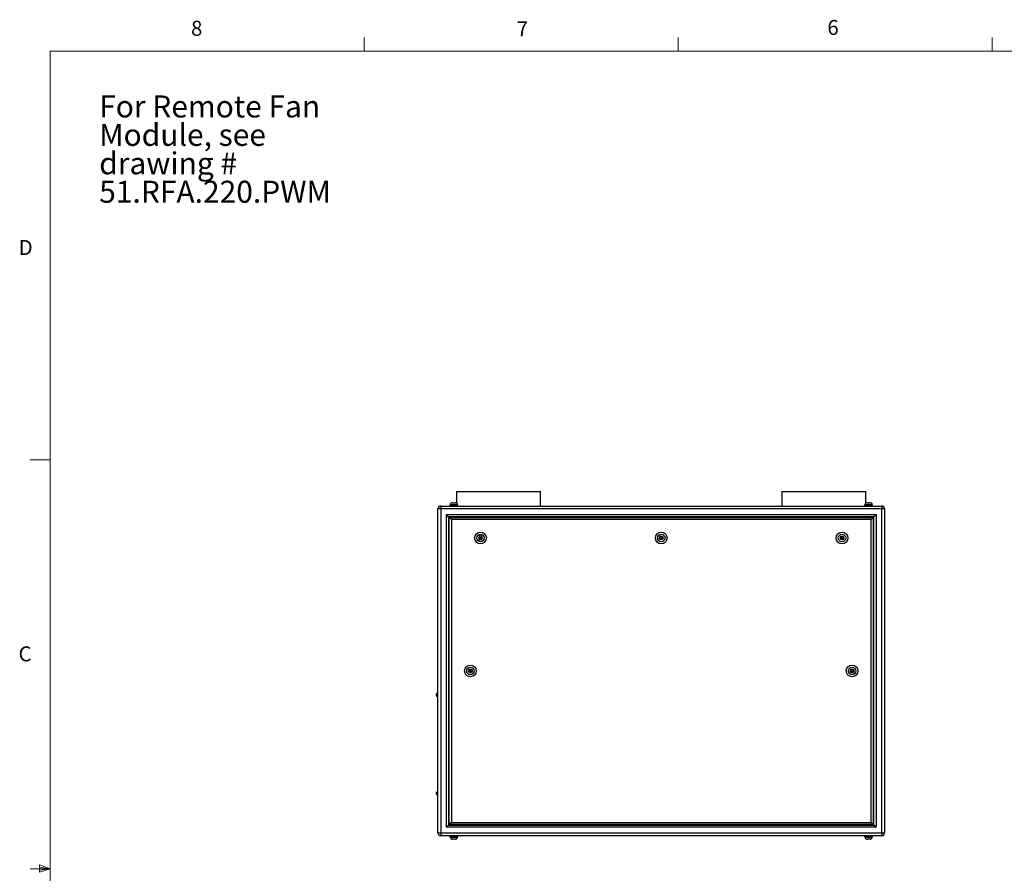
# Model space of a CAD drawing. Units: inches. Extents: x 0.4 to 16.6, y 0.2 to 10.8.
# Drawn here: x 0.4 to 6.6, y 5.5 to 10.8 of the extents above; entities that cross this region are included whole.
import ezdxf

# ---------------------------------------------------------------- set-up
doc = ezdxf.new("R2010")
doc.units = ezdxf.units.IN
doc.header["$MEASUREMENT"] = 0
doc.styles.add('SLDTEXTSTYLE0', font='TXT', dxfattribs={"width": 0.75})

# ---------------------------------------------------------------- blocks, each defined once
blk = doc.blocks.new('SW_NOTE_0')
at = {"color": 0, "linetype": 'Continuous', "lineweight": 0, "attachment_point": 1, "style": 'SLDTEXTSTYLE0'}
for s, insert, char_height in [('For Remote Fan', (0, 0.1771), 0.137795), ('Module, see', (0, -0.0011), 0.137795), ('drawing #', (0, -0.1793), 0.1378), ('51.RFA.220.PWM', (0, -0.3575), 0.137795)]:
    blk.add_mtext(s, dxfattribs=dict(at, insert=insert, char_height=char_height))

msp = doc.modelspace()

# ---------------------------------------------------------------- linework, layer by layer
at = {"color": 7, "linetype": 'Continuous', "lineweight": 18}
for p, q in [((2.59475, 10.64207), (2.59475, 10.72687)), ((4.5635, 10.64207), (4.5635, 10.72687)), ((6.53225, 10.64207), (6.53225, 10.72687)), ((0.62625, 10.64207), (16.37625, 10.64207)), ((0.62625, 10.64207), (0.62625, 0.39207)), ((0.62625, 8.07957), (0.50125, 8.07957)), ((0.62625, 5.51707), (0.50125, 5.51707)), ((0.55907, 5.54108), (0.55907, 5.49449)), ((0.62625, 5.51707), (0.55907, 5.54108)), ((0.62625, 5.51707), (0.55907, 5.52611)), ((0.62625, 5.51707), (0.55907, 5.50677)), ((0.62625, 5.51707), (0.55907, 5.49449))]:
    msp.add_line(p, q, dxfattribs=at)
at = {"color": 7, "linetype": 'Continuous', "lineweight": 25}
for p, q in [((3.17389, 7.88154), (3.17389, 7.8092)), ((3.17389, 7.88154), (3.70055, 7.88154)), ((3.70055, 7.78987), (3.70055, 7.88154)), ((5.21389, 7.88154), (5.21389, 7.78987)), ((5.21389, 7.88154), (5.74055, 7.88154)), ((5.74055, 7.8092), (5.74055, 7.88154)), ((3.07495, 7.78987), (3.07495, 7.77214)), ((3.07495, 7.78987), (5.83949, 7.78987)), ((3.13229, 7.79654), (3.13229, 7.78987)), ((3.13229, 7.79654), (3.18215, 7.79654)), ((3.13425, 7.79787), (3.13425, 7.79654)), ((3.14759, 7.81121), (3.16685, 7.81121)), ((3.18019, 7.79654), (3.18019, 7.79787)), ((3.18215, 7.78987), (3.18215, 7.79654)), ((5.73229, 7.79654), (5.73229, 7.78987)), ((5.73229, 7.79654), (5.78215, 7.79654)), ((5.73425, 7.79787), (5.73425, 7.79654)), ((5.74759, 7.81121), (5.76685, 7.81121)), ((5.78019, 7.79654), (5.78019, 7.79787)), ((5.78215, 7.78987), (5.78215, 7.79654)), ((5.83949, 7.78987), (5.83949, 7.77214)), ((3.07495, 7.77214), (3.05722, 7.77214)), ((3.05722, 5.74094), (3.05722, 7.77214)), ((3.07495, 7.77214), (3.07495, 5.74094)), ((5.83949, 7.77214), (3.07495, 7.77214)), ((3.11055, 7.73654), (5.80389, 7.73654)), ((3.11055, 5.77654), (3.11055, 7.73654)), ((3.12389, 7.72321), (3.11055, 7.73654)), ((5.79055, 7.72321), (3.12389, 7.72321)), ((3.12389, 7.72321), (3.12389, 5.78987)), ((3.12789, 5.79387), (3.12789, 7.71921)), ((3.14122, 7.70587), (3.12789, 7.71921)), ((3.12789, 7.71921), (5.78655, 7.71921)), ((5.78655, 7.71921), (5.77322, 7.70587)), ((5.78655, 7.71921), (5.78655, 5.79387)), ((5.80389, 7.73654), (5.79055, 7.72321)), ((5.79055, 5.78987), (5.79055, 7.72321)), ((5.80389, 7.73654), (5.80389, 5.77654)), ((5.83949, 5.74094), (5.83949, 7.77214)), ((5.85722, 7.77214), (5.83949, 7.77214)), ((5.85722, 7.77214), (5.85722, 5.74094)), ((3.14122, 7.70587), (3.14122, 5.80721)), ((5.77322, 7.70587), (3.14122, 7.70587)), ((5.77322, 5.80721), (5.77322, 7.70587)), ((3.31771, 7.60031), (3.31176, 7.58974)), ((3.32983, 7.60044), (3.31771, 7.60031)), ((3.33601, 7.59001), (3.32983, 7.60044)), ((4.4451, 7.58987), (4.45116, 7.60037)), ((4.45116, 7.60037), (4.46328, 7.60037)), ((4.46328, 7.60037), (4.46934, 7.58987)), ((5.57843, 7.59001), (5.58461, 7.60044)), ((5.58461, 7.60044), (5.59673, 7.60031)), ((5.59673, 7.60031), (5.60268, 7.58974)), ((3.31176, 7.58974), (3.31794, 7.57931)), ((3.31794, 7.57931), (3.33006, 7.57944)), ((3.33006, 7.57944), (3.33601, 7.59001)), ((4.45116, 7.57937), (4.4451, 7.58987)), ((4.46328, 7.57937), (4.45116, 7.57937)), ((4.46934, 7.58987), (4.46328, 7.57937)), ((5.58438, 7.57944), (5.57843, 7.59001)), ((5.5965, 7.57931), (5.58438, 7.57944)), ((5.60268, 7.58974), (5.5965, 7.57931)), ((3.24824, 6.75657), (3.25442, 6.76722)), ((3.25437, 6.74589), (3.24824, 6.75657)), ((3.26668, 6.74586), (3.25437, 6.74589)), ((3.25442, 6.76722), (3.26674, 6.76719)), ((3.27287, 6.75651), (3.26668, 6.74586)), ((3.26674, 6.76719), (3.27287, 6.75651)), ((5.64157, 6.75651), (5.6477, 6.76719)), ((5.64776, 6.74586), (5.64157, 6.75651)), ((5.6477, 6.76719), (5.66002, 6.76722)), ((5.66007, 6.74589), (5.64776, 6.74586)), ((5.66002, 6.76722), (5.6662, 6.75657)), ((5.6662, 6.75657), (5.66007, 6.74589)), ((3.04722, 6.60654), (3.04722, 6.61073)), ((3.04722, 6.60235), (3.04722, 6.60654)), ((3.05722, 6.61573), (3.05222, 6.61573)), ((3.05222, 6.59735), (3.05722, 6.59735)), ((3.04722, 5.98569), (3.04722, 5.99406)), ((3.05722, 5.99906), (3.05222, 5.99906)), ((3.05222, 5.98069), (3.05722, 5.98069)), ((3.14122, 5.80721), (3.12789, 5.79387)), ((3.14122, 5.80721), (5.77322, 5.80721)), ((5.78655, 5.79387), (5.77322, 5.80721)), ((3.12389, 5.78987), (3.11055, 5.77654)), ((5.80389, 5.77654), (3.11055, 5.77654)), ((3.12389, 5.78987), (5.79055, 5.78987)), ((5.78655, 5.79387), (3.12789, 5.79387)), ((5.80389, 5.77654), (5.79055, 5.78987)), ((3.05722, 5.74094), (3.07495, 5.74094)), ((3.07495, 5.74094), (3.07495, 5.72321)), ((3.07495, 5.74094), (5.83949, 5.74094)), ((5.83949, 5.72321), (3.07495, 5.72321)), ((3.13229, 5.72321), (3.13229, 5.71654)), ((3.13229, 5.71654), (3.18215, 5.71654)), ((3.13425, 5.71654), (3.13425, 5.71521)), ((3.16685, 5.70187), (3.14759, 5.70187)), ((3.18019, 5.71521), (3.18019, 5.71654)), ((3.18215, 5.71654), (3.18215, 5.72321)), ((5.73229, 5.72321), (5.73229, 5.71654)), ((5.73229, 5.71654), (5.78215, 5.71654)), ((5.73425, 5.71654), (5.73425, 5.71521)), ((5.76685, 5.70187), (5.74759, 5.70187)), ((5.78019, 5.71521), (5.78019, 5.71654)), ((5.78215, 5.71654), (5.78215, 5.72321)), ((5.83949, 5.74094), (5.83949, 5.72321)), ((5.83949, 5.74094), (5.85722, 5.74094))]:
    msp.add_line(p, q, dxfattribs=at)
at = {"color": 8, "linetype": 'Continuous', "lineweight": 25}
for p, q in [((3.18019, 7.79787), (3.13425, 7.79787)), ((5.78019, 7.79787), (5.73425, 7.79787)), ((3.05222, 6.61573), (3.05222, 6.60654)), ((3.05222, 6.60654), (3.05222, 6.59735)), ((3.05222, 5.99906), (3.05222, 5.98069)), ((3.13425, 5.71521), (3.18019, 5.71521)), ((5.73425, 5.71521), (5.78019, 5.71521))]:
    msp.add_line(p, q, dxfattribs=at)
at = {"color": 7, "linetype": 'Continuous', "lineweight": 25}
for centre, radius in [((3.32389, 7.58987), 0.03667), ((3.32389, 7.58987), 0.02333), ((4.45722, 7.58987), 0.03667), ((4.45722, 7.58987), 0.02333), ((5.59055, 7.58987), 0.03667), ((5.59055, 7.58987), 0.02333), ((3.32389, 7.58987), 0.00333), ((4.45722, 7.58987), 0.00333), ((5.59055, 7.58987), 0.00333), ((3.26055, 6.75654), 0.03667), ((5.65389, 6.75654), 0.03667), ((3.26055, 6.75654), 0.02333), ((3.26055, 6.75654), 0.00333), ((5.65389, 6.75654), 0.02333), ((5.65389, 6.75654), 0.00333)]:
    msp.add_circle(centre, radius, dxfattribs=at)
for centre, radius, start, end in [((3.07495, 7.77214), 0.01773, 90, 180), ((3.14759, 7.79787), 0.01333, 90, 180), ((3.16685, 7.79787), 0.01333, 0, 90), ((5.74759, 7.79787), 0.01333, 90, 180), ((5.76685, 7.79787), 0.01333, 0, 90), ((5.83949, 7.77214), 0.01773, 0, 90), ((3.05222, 6.61073), 0.005, 90, 180), ((3.05222, 6.60235), 0.005, 180, 270), ((3.05222, 5.99406), 0.005, 90, 180), ((3.05222, 5.98569), 0.005, 180, 270), ((3.07495, 5.74094), 0.01773, 180, 270), ((3.14759, 5.71521), 0.01333, 180, 270), ((3.16685, 5.71521), 0.01333, 270, 0), ((5.74759, 5.71521), 0.01333, 180, 270), ((5.76685, 5.71521), 0.01333, 270, 0), ((5.83949, 5.74094), 0.01773, 270, 0)]:
    msp.add_arc(centre, radius, start, end, dxfattribs=at)

# ---------------------------------------------------------------- block references
at = {"color": 7, "linetype": 'Continuous', "lineweight": 0}
msp.add_blockref('SW_NOTE_0', (0.9332, 10.18649), dxfattribs=at)

# ---------------------------------------------------------------- texts
at = {"color": 7, "linetype": 'Continuous', "lineweight": 0, "char_height": 0.09375, "attachment_point": 1, "style": 'SLDTEXTSTYLE0'}
for s, insert in [('8', (1.50909, 10.8315)), ('7', (3.55099, 10.82866)), ('6', (5.49869, 10.83675)), ('D', (0.42861, 9.45755)), ('C', (0.42731, 6.91034))]:
    msp.add_mtext(s, dxfattribs=dict(at, insert=insert))

doc.saveas('drawing.dxf')
